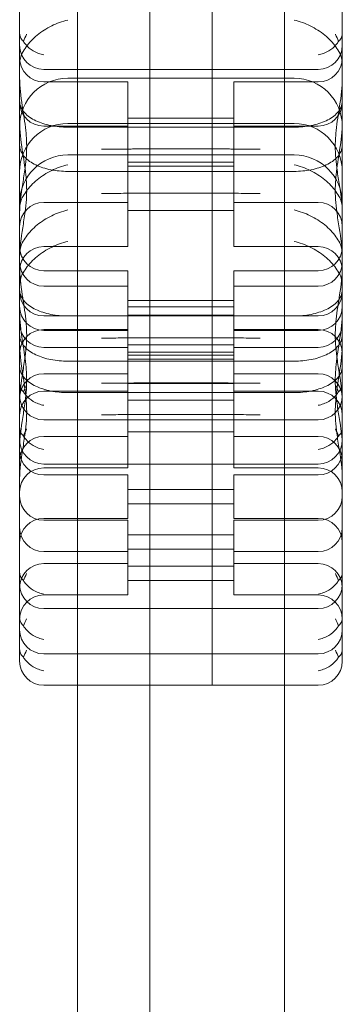
# Model space of a CAD drawing. Units: millimetres. Extents: x -3035 to 8764, y -7495 to 5182.
# Drawn here: x 5895 to 5962, y -392 to -187 of the extents above; entities that cross this region are included whole.
import ezdxf

# ---------------------------------------------------------------- set-up
doc = ezdxf.new("R2010")
doc.units = ezdxf.units.MM

# ---------------------------------------------------------------- blocks, each defined once
blk = doc.blocks.new('A$C71935301')
at = {"color": 0, "linetype": 'Continuous', "lineweight": 0}
for p, q in [((706.21, -3949.1), (706.21, -1250.09)), ((678.21, -3060.34), (678.21, -2160.34)), ((663.21, -2206.58), (663.21, -3014.09)), ((691.21, -2349.64), (691.21, -2385.61)), ((651.21, -2379.92), (651.21, -2359.64)), ((718.21, -2379.92), (718.21, -2359.64)), ((651.21, -2393.53), (651.21, -2379.92)), ((718.21, -2393.53), (718.21, -2379.92)), ((656.21, -2386.99), (691.21, -2386.99)), ((678.21, -2386.99), (713.21, -2386.99)), ((691.21, -2385.61), (691.21, -2398.98)), ((661.21, -2388.82), (691.21, -2388.82)), ((678.21, -2388.82), (708.21, -2388.82)), ((656.21, -2389.6), (673.71, -2389.6)), ((673.71, -2401.01), (673.71, -2389.6)), ((695.71, -2401.01), (695.71, -2389.6)), ((695.71, -2389.6), (713.21, -2389.6)), ((651.21, -2393.53), (651.21, -2414.74)), ((718.21, -2393.53), (718.21, -2414.74)), ((673.71, -2397.1), (691.21, -2397.1)), ((678.21, -2397.1), (695.71, -2397.1)), ((656.21, -2398.77), (673.71, -2398.77)), ((661.21, -2398.22), (691.21, -2398.22)), ((663.21, -2398.98), (661.21, -2398.98)), ((691.21, -2398.98), (663.21, -2398.98)), ((678.21, -2398.22), (708.21, -2398.22)), ((678.21, -2398.98), (706.21, -2398.98)), ((691.21, -2404.74), (691.21, -2398.98)), ((695.71, -2398.77), (713.21, -2398.77)), ((706.21, -2398.98), (708.21, -2398.98)), ((673.71, -2414.6), (673.71, -2401.01)), ((695.71, -2414.6), (695.71, -2401.01)), ((661.21, -2404.74), (663.21, -2404.74)), ((663.21, -2404.74), (691.21, -2404.74)), ((691.21, -2403.49), (675.46, -2403.49)), ((678.21, -2403.49), (693.96, -2403.49)), ((678.21, -2404.74), (706.21, -2404.74)), ((691.21, -2404.74), (691.21, -2440.71)), ((706.21, -2404.74), (708.21, -2404.74)), ((673.71, -2406.27), (691.21, -2406.27)), ((673.71, -2407.1), (691.21, -2407.1)), ((678.21, -2406.27), (695.71, -2406.27)), ((678.21, -2407.1), (695.71, -2407.1)), ((691.21, -2408.16), (661.21, -2408.16)), ((678.21, -2408.16), (708.21, -2408.16)), ((691.21, -2412.67), (675.46, -2412.67)), ((678.21, -2412.67), (693.96, -2412.67)), ((651.21, -2435.02), (651.21, -2414.74)), ((656.21, -2414.6), (673.71, -2414.6)), ((673.71, -2423.77), (673.71, -2414.6)), ((695.71, -2414.6), (713.21, -2414.6)), ((695.71, -2423.77), (695.71, -2414.6)), ((718.21, -2435.02), (718.21, -2414.74)), ((673.71, -2416.27), (691.21, -2416.27)), ((678.21, -2416.27), (695.71, -2416.27)), ((656.21, -2423.77), (673.71, -2423.77)), ((695.71, -2423.77), (713.21, -2423.77)), ((656.21, -2428.78), (673.71, -2428.78)), ((673.71, -2431.99), (673.71, -2428.78)), ((695.71, -2431.99), (695.71, -2428.78)), ((695.71, -2428.78), (713.21, -2428.78)), ((656.21, -2431.99), (673.71, -2431.99)), ((673.71, -2436.1), (673.71, -2431.99)), ((695.71, -2436.1), (695.71, -2431.99)), ((695.71, -2431.99), (713.21, -2431.99)), ((651.21, -2448.63), (651.21, -2435.02)), ((673.71, -2434.99), (691.21, -2434.99)), ((673.71, -2440.99), (673.71, -2436.1)), ((678.21, -2434.99), (695.71, -2434.99)), ((695.71, -2440.99), (695.71, -2436.1)), ((718.21, -2448.63), (718.21, -2435.02)), ((656.21, -2438.17), (673.71, -2438.17)), ((691.21, -2438.17), (661.21, -2438.17)), ((673.71, -2436.28), (691.21, -2436.28)), ((673.71, -2437.99), (691.21, -2437.99)), ((678.21, -2436.28), (695.71, -2436.28)), ((678.21, -2437.99), (695.71, -2437.99)), ((678.21, -2438.17), (708.21, -2438.17)), ((695.71, -2438.17), (713.21, -2438.17)), ((656.21, -2440.99), (673.71, -2440.99)), ((656.21, -2441.17), (673.71, -2441.17)), ((673.71, -2444.7), (673.71, -2440.99)), ((691.21, -2440.71), (691.21, -2454.08)), ((695.71, -2440.99), (713.21, -2440.99)), ((695.71, -2444.7), (695.71, -2440.99)), ((695.71, -2441.17), (713.21, -2441.17)), ((673.71, -2444.17), (691.21, -2444.17)), ((691.21, -2442.68), (675.46, -2442.68)), ((678.21, -2442.68), (693.96, -2442.68)), ((678.21, -2444.17), (695.71, -2444.17)), ((656.21, -2444.7), (673.71, -2444.7)), ((673.71, -2456.11), (673.71, -2444.7)), ((673.71, -2445.67), (691.21, -2445.67)), ((673.71, -2446.28), (691.21, -2446.28)), ((678.21, -2445.67), (695.71, -2445.67)), ((678.21, -2446.28), (695.71, -2446.28)), ((695.71, -2456.11), (695.71, -2444.7)), ((695.71, -2444.7), (713.21, -2444.7)), ((691.21, -2447.56), (661.21, -2447.56)), ((673.71, -2447.17), (691.21, -2447.17)), ((678.21, -2447.17), (695.71, -2447.17)), ((678.21, -2447.56), (708.21, -2447.56)), ((651.21, -2448.63), (651.21, -2501.57)), ((656.21, -2450.17), (673.71, -2450.17)), ((695.71, -2450.17), (713.21, -2450.17)), ((718.21, -2448.63), (718.21, -2501.57)), ((673.71, -2452.2), (691.21, -2452.2)), ((691.21, -2452.07), (675.46, -2452.07)), ((678.21, -2452.07), (693.96, -2452.07)), ((678.21, -2452.2), (695.71, -2452.2)), ((656.21, -2453.78), (673.71, -2453.78)), ((663.21, -2454.08), (661.21, -2454.08)), ((691.21, -2454.08), (663.21, -2454.08)), ((678.21, -2454.08), (706.21, -2454.08)), ((691.21, -2488.13), (691.21, -2454.08)), ((695.71, -2453.78), (713.21, -2453.78)), ((706.21, -2454.08), (708.21, -2454.08)), ((673.71, -2455.67), (691.21, -2455.67)), ((673.71, -2469.7), (673.71, -2456.11)), ((678.21, -2455.67), (695.71, -2455.67)), ((695.71, -2469.7), (695.71, -2456.11)), ((691.21, -2458.59), (675.46, -2458.59)), ((678.21, -2458.59), (693.96, -2458.59)), ((656.21, -2459.73), (691.21, -2459.73)), ((678.21, -2459.73), (713.21, -2459.73)), ((673.71, -2462.2), (691.21, -2462.2)), ((678.21, -2462.2), (695.71, -2462.2)), ((656.21, -2463.17), (673.71, -2463.17)), ((695.71, -2463.17), (713.21, -2463.17)), ((656.21, -2468.9), (691.21, -2468.9)), ((656.21, -2469.7), (673.71, -2469.7)), ((678.21, -2468.9), (713.21, -2468.9)), ((695.71, -2469.7), (713.21, -2469.7)), ((656.21, -2471.18), (673.71, -2471.18)), ((673.71, -2475.29), (673.71, -2471.18)), ((695.71, -2475.29), (695.71, -2471.18)), ((695.71, -2471.18), (713.21, -2471.18)), ((673.71, -2474.18), (691.21, -2474.18)), ((678.21, -2474.18), (695.71, -2474.18)), ((673.71, -2480.18), (673.71, -2475.29)), ((695.71, -2480.18), (695.71, -2475.29)), ((673.71, -2477.18), (691.21, -2477.18)), ((678.21, -2477.18), (695.71, -2477.18)), ((656.21, -2480.18), (673.71, -2480.18)), ((656.21, -2480.57), (673.71, -2480.57)), ((673.71, -2484.68), (673.71, -2480.57)), ((695.71, -2480.18), (713.21, -2480.18)), ((695.71, -2484.68), (695.71, -2480.57)), ((695.71, -2480.57), (713.21, -2480.57)), ((673.71, -2483.57), (691.21, -2483.57)), ((673.71, -2487.09), (673.71, -2484.68)), ((678.21, -2483.57), (695.71, -2483.57)), ((695.71, -2487.09), (695.71, -2484.68)), ((656.21, -2487.09), (673.71, -2487.09)), ((673.71, -2486.57), (691.21, -2486.57)), ((673.71, -2491.2), (673.71, -2487.09)), ((678.21, -2486.57), (695.71, -2486.57)), ((695.71, -2491.2), (695.71, -2487.09)), ((695.71, -2487.09), (713.21, -2487.09)), ((691.21, -2488.13), (691.21, -2514.83)), ((656.21, -2489.57), (673.71, -2489.57)), ((673.71, -2490.09), (691.21, -2490.09)), ((673.71, -2496.09), (673.71, -2491.2)), ((678.21, -2490.09), (695.71, -2490.09)), ((695.71, -2489.57), (713.21, -2489.57)), ((695.71, -2496.09), (695.71, -2491.2)), ((673.71, -2493.09), (691.21, -2493.09)), ((678.21, -2493.09), (695.71, -2493.09)), ((656.21, -2496.09), (673.71, -2496.09)), ((695.71, -2496.09), (713.21, -2496.09)), ((656.21, -2498.91), (691.21, -2498.91)), ((678.21, -2498.91), (713.21, -2498.91)), ((651.21, -2509.83), (651.21, -2501.57)), ((718.21, -2509.83), (718.21, -2501.57)), ((656.21, -2508.31), (691.21, -2508.31)), ((678.21, -2508.31), (713.21, -2508.31)), ((656.21, -2514.83), (663.21, -2514.83)), ((663.21, -2514.83), (691.21, -2514.83)), ((678.21, -2514.83), (706.21, -2514.83)), ((706.21, -2514.83), (713.21, -2514.83))]:
    blk.add_line(p, q, dxfattribs=at)
for centre, radius, start, end in [((656.21, -2381.99), 5, 180, 270), ((713.21, -2381.99), 5, 270, 0), ((656.21, -2384.6), 5, 180, 270), ((713.21, -2384.6), 5, 270, 0), ((661.21, -2398.82), 10, 90, 180), ((708.21, -2398.82), 10, 0, 90), ((656.21, -2393.77), 5, 180, 270), ((713.21, -2393.77), 5, 270, 0), ((661.21, -2408.22), 10, 90, 180), ((708.21, -2408.22), 10, 0, 90), ((661.21, -2414.74), 10, 90, 180), ((708.21, -2414.74), 10, 0, 90), ((656.21, -2419.6), 5, 90, 180), ((713.21, -2419.6), 5, 0, 90), ((656.21, -2428.77), 5, 90, 180), ((656.21, -2423.78), 5, 180, 270), ((713.21, -2428.77), 5, 0, 90), ((713.21, -2423.78), 5, 270, 0), ((656.21, -2426.99), 5, 180, 270), ((713.21, -2426.99), 5, 270, 0), ((656.21, -2433.17), 5, 180, 270), ((713.21, -2433.17), 5, 270, 0), ((656.21, -2436.17), 5, 180, 270), ((713.21, -2436.17), 5, 270, 0), ((656.21, -2439.7), 5, 180, 270), ((713.21, -2439.7), 5, 270, 0), ((656.21, -2445.99), 5, 90, 180), ((713.21, -2445.99), 5, 0, 90), ((656.21, -2455.17), 5, 90, 180), ((713.21, -2455.17), 5, 0, 90), ((656.21, -2458.78), 5, 90, 180), ((713.21, -2458.78), 5, 0, 90), ((656.21, -2454.73), 5, 180, 270), ((713.21, -2454.73), 5, 270, 0), ((656.21, -2468.17), 5, 90, 180), ((656.21, -2463.9), 5, 180, 270), ((713.21, -2468.17), 5, 0, 90), ((713.21, -2463.9), 5, 270, 0), ((656.21, -2466.18), 5, 180, 270), ((713.21, -2466.18), 5, 270, 0), ((656.21, -2474.7), 5, 90, 180), ((713.21, -2474.7), 5, 0, 90), ((656.21, -2475.57), 5, 180, 270), ((713.21, -2475.57), 5, 270, 0), ((656.21, -2485.18), 5, 90, 180), ((713.21, -2485.18), 5, 0, 90), ((656.21, -2482.09), 5, 180, 270), ((713.21, -2482.09), 5, 270, 0), ((656.21, -2494.57), 5, 90, 180), ((713.21, -2494.57), 5, 0, 90), ((656.21, -2493.91), 5, 180, 270), ((713.21, -2493.91), 5, 270, 0), ((656.21, -2501.09), 5, 90, 180), ((713.21, -2501.09), 5, 0, 90), ((656.21, -2503.31), 5, 180, 270), ((713.21, -2503.31), 5, 270, 0), ((656.21, -2509.83), 5, 180, 270), ((713.21, -2509.83), 5, 270, 0)]:
    blk.add_arc(centre, radius, start, end, dxfattribs=at)
for points, knots in [([(652.55, -2382.33), (653.16, -2381.46), (653.94, -2380.63), (655.76, -2379.14), (656.78, -2378.5), (658.94, -2377.44), (660.07, -2377.03), (661.21, -2376.76), (661.21, -2376.76), (661.21, -2376.76)], [0.206315, 0.206315, 0.206315, 0.206315, 3.921003, 3.921003, 7.545754, 7.545754, 11.125371, 11.125371, 11.13701, 11.13701, 11.13701, 11.13701]), ([(716.87, -2382.33), (716.27, -2381.46), (715.48, -2380.63), (713.66, -2379.14), (712.65, -2378.5), (710.49, -2377.44), (709.36, -2377.03), (708.22, -2376.76), (708.22, -2376.76), (708.21, -2376.76)], [0.206315, 0.206315, 0.206315, 0.206315, 3.921003, 3.921003, 7.545754, 7.545754, 11.125371, 11.125371, 11.13701, 11.13701, 11.13701, 11.13701]), ([(652, -2381.18), (651.97, -2381.15), (651.94, -2381.11), (651.67, -2380.84), (651.5, -2380.58), (651.27, -2380.05), (651.22, -2379.78), (651.21, -2379.5), (651.21, -2379.49), (651.21, -2379.48)], [-3.180945, -3.180945, -3.180945, -3.180945, -2.98268, -2.98268, -1.458178, -1.458178, 0, 0, 0.045574, 0.045574, 0.045574, 0.045574]), ([(652.65, -2379.71), (652.65, -2379.71), (652.65, -2379.72), (652.41, -2380.21), (652.19, -2380.7), (652, -2381.18)], [-2.101105, -2.101105, -2.101105, -2.101105, -2.085366, -2.085366, -0.256416, -0.256416, -0.256416, -0.256416]), ([(716.77, -2379.71), (716.78, -2379.71), (716.78, -2379.72), (717.02, -2380.21), (717.24, -2380.7), (717.43, -2381.18)], [-2.101105, -2.101105, -2.101105, -2.101105, -2.085366, -2.085366, -0.256416, -0.256416, -0.256416, -0.256416]), ([(717.43, -2381.18), (717.46, -2381.15), (717.49, -2381.11), (717.75, -2380.84), (717.93, -2380.58), (718.15, -2380.05), (718.21, -2379.78), (718.21, -2379.5), (718.21, -2379.49), (718.21, -2379.48)], [-3.180945, -3.180945, -3.180945, -3.180945, -2.98268, -2.98268, -1.458178, -1.458178, 0, 0, 0.045574, 0.045574, 0.045574, 0.045574]), ([(651.21, -2385.77), (651.21, -2385.76), (651.21, -2385.76), (651.22, -2385.03), (651.4, -2384.31), (651.97, -2383.17), (652.23, -2382.75), (652.55, -2382.33)], [-58.605643, -58.605643, -58.605643, -58.605643, -58.556576, -58.556576, -54.147566, -54.147566, -51.538379, -51.538379, -51.538379, -51.538379]), ([(656.21, -2383.98), (656.21, -2383.98), (656.21, -2383.98), (655.83, -2383.92), (655.46, -2383.82), (654.72, -2383.54), (654.36, -2383.36), (653.45, -2382.8), (652.92, -2382.36), (652.31, -2381.63), (652.14, -2381.41), (652, -2381.18)], [-0.006779, -0.006779, -0.006779, -0.006779, 0, 0, 1.203499, 1.203499, 2.414445, 2.414445, 4.446378, 4.446378, 5.289431, 5.289431, 5.289431, 5.289431]), ([(713.21, -2383.98), (713.22, -2383.98), (713.22, -2383.98), (713.59, -2383.92), (713.97, -2383.82), (714.7, -2383.54), (715.06, -2383.36), (715.98, -2382.8), (716.5, -2382.36), (717.12, -2381.63), (717.28, -2381.41), (717.43, -2381.18)], [-0.006779, -0.006779, -0.006779, -0.006779, 0, 0, 1.203499, 1.203499, 2.414445, 2.414445, 4.446378, 4.446378, 5.289431, 5.289431, 5.289431, 5.289431]), ([(718.21, -2385.77), (718.21, -2385.76), (718.21, -2385.76), (718.21, -2385.03), (718.03, -2384.31), (717.46, -2383.17), (717.19, -2382.75), (716.87, -2382.33)], [-58.605643, -58.605643, -58.605643, -58.605643, -58.556576, -58.556576, -54.147566, -54.147566, -51.538379, -51.538379, -51.538379, -51.538379]), ([(652.65, -2402.04), (652.65, -2401.95), (652.65, -2401.86), (652.61, -2401.07), (652.56, -2400.37), (652.3, -2397.96), (652.01, -2396.26), (651.45, -2392.54), (651.21, -2390.61), (651.21, -2388.77), (651.21, -2388.77), (651.21, -2388.76)], [-13.13311, -13.13311, -13.13311, -13.13311, -12.87425, -12.87425, -10.890897, -10.890897, -5.971664, -5.971664, 0, 0, 0.011981, 0.011981, 0.011981, 0.011981]), ([(716.77, -2402.04), (716.78, -2401.95), (716.78, -2401.86), (716.81, -2401.07), (716.87, -2400.37), (717.12, -2397.96), (717.41, -2396.26), (717.97, -2392.54), (718.21, -2390.61), (718.21, -2388.77), (718.21, -2388.77), (718.21, -2388.76)], [-13.13311, -13.13311, -13.13311, -13.13311, -12.87425, -12.87425, -10.890897, -10.890897, -5.971664, -5.971664, 0, 0, 0.011981, 0.011981, 0.011981, 0.011981]), ([(651.21, -2393.53), (651.21, -2393.53), (651.21, -2393.53), (651.21, -2393.97), (651.3, -2394.4), (651.66, -2395.24), (651.92, -2395.64), (652.83, -2396.64), (653.61, -2397.2), (655.5, -2398.09), (656.55, -2398.42), (658.82, -2398.87), (660.01, -2398.98), (661.21, -2398.98)], [16.507453, 16.507453, 16.507453, 16.507453, 16.522961, 16.522961, 19.050508, 19.050508, 21.552321, 21.552321, 25.645769, 25.645769, 29.412064, 29.412064, 33.030415, 33.030415, 33.030415, 33.030415]), ([(718.21, -2393.53), (718.21, -2393.53), (718.21, -2393.53), (718.21, -2393.97), (718.12, -2394.4), (717.77, -2395.24), (717.51, -2395.64), (716.6, -2396.64), (715.81, -2397.2), (713.93, -2398.09), (712.88, -2398.42), (710.6, -2398.87), (709.42, -2398.98), (708.21, -2398.98)], [16.507453, 16.507453, 16.507453, 16.507453, 16.522961, 16.522961, 19.050508, 19.050508, 21.552321, 21.552321, 25.645769, 25.645769, 29.412064, 29.412064, 33.030415, 33.030415, 33.030415, 33.030415]), ([(652.65, -2411.22), (652.65, -2411.12), (652.65, -2411.03), (652.61, -2410.24), (652.56, -2409.55), (652.3, -2407.13), (652.01, -2405.43), (651.45, -2401.72), (651.21, -2399.78), (651.21, -2397.95), (651.21, -2397.94), (651.21, -2397.94)], [-13.13311, -13.13311, -13.13311, -13.13311, -12.87425, -12.87425, -10.890897, -10.890897, -5.971664, -5.971664, 0, 0, 0.011981, 0.011981, 0.011981, 0.011981]), ([(716.77, -2411.22), (716.78, -2411.12), (716.78, -2411.03), (716.81, -2410.24), (716.87, -2409.55), (717.12, -2407.13), (717.41, -2405.43), (717.97, -2401.72), (718.21, -2399.78), (718.21, -2397.95), (718.21, -2397.94), (718.21, -2397.94)], [-13.13311, -13.13311, -13.13311, -13.13311, -12.87425, -12.87425, -10.890897, -10.890897, -5.971664, -5.971664, 0, 0, 0.011981, 0.011981, 0.011981, 0.011981]), ([(651.21, -2402.7), (651.21, -2402.71), (651.21, -2402.71), (651.21, -2403.15), (651.3, -2403.58), (651.66, -2404.41), (651.92, -2404.81), (652.83, -2405.82), (653.61, -2406.37), (655.5, -2407.26), (656.55, -2407.6), (658.82, -2408.05), (660.01, -2408.16), (661.21, -2408.16)], [16.507453, 16.507453, 16.507453, 16.507453, 16.522961, 16.522961, 19.050508, 19.050508, 21.552321, 21.552321, 25.645769, 25.645769, 29.412064, 29.412064, 33.030415, 33.030415, 33.030415, 33.030415]), ([(652.65, -2402.04), (652.66, -2402.37), (652.67, -2402.69), (652.67, -2403.32), (652.66, -2403.64), (652.65, -2403.96)], [34.534329, 34.534329, 34.534329, 34.534329, 35.480393, 35.480393, 36.426457, 36.426457, 36.426457, 36.426457]), ([(718.21, -2402.7), (718.21, -2402.71), (718.21, -2402.71), (718.21, -2403.15), (718.12, -2403.58), (717.77, -2404.41), (717.51, -2404.81), (716.6, -2405.82), (715.81, -2406.37), (713.93, -2407.26), (712.88, -2407.6), (710.6, -2408.05), (709.42, -2408.16), (708.21, -2408.16)], [16.507453, 16.507453, 16.507453, 16.507453, 16.522961, 16.522961, 19.050508, 19.050508, 21.552321, 21.552321, 25.645769, 25.645769, 29.412064, 29.412064, 33.030415, 33.030415, 33.030415, 33.030415]), ([(716.77, -2402.04), (716.76, -2402.37), (716.76, -2402.69), (716.76, -2403.32), (716.76, -2403.64), (716.77, -2403.96)], [34.534329, 34.534329, 34.534329, 34.534329, 35.480393, 35.480393, 36.426457, 36.426457, 36.426457, 36.426457]), ([(651.21, -2416.78), (651.21, -2416.78), (651.21, -2416.78), (651.21, -2414.87), (651.51, -2412.85), (652.02, -2409.61), (652.2, -2408.51), (652.46, -2406.54), (652.56, -2405.68), (652.63, -2404.52), (652.64, -2404.24), (652.65, -2403.96)], [-28.112217, -28.112217, -28.112217, -28.112217, -28.100322, -28.100322, -21.537377, -21.537377, -18.270092, -18.270092, -15.75342, -15.75342, -14.955793, -14.955793, -14.955793, -14.955793]), ([(675.42, -2403.49), (675.07, -2403.5), (674.72, -2403.51), (673.64, -2403.53), (672.92, -2403.54), (671.52, -2403.56), (670.84, -2403.56), (670, -2403.57), (669.8, -2403.57), (669.12, -2403.57), (668.66, -2403.57), (668.24, -2403.57), (668.24, -2403.57), (668.23, -2403.57)], [0.042301, 0.042301, 0.042301, 0.042301, 1.093424, 1.093424, 3.306912, 3.306912, 5.526901, 5.526901, 6.249427, 6.249427, 8.047178, 8.047178, 8.055814, 8.055814, 8.055814, 8.055814]), ([(694.01, -2403.49), (694.36, -2403.5), (694.71, -2403.51), (695.79, -2403.53), (696.51, -2403.54), (697.91, -2403.56), (698.58, -2403.56), (699.42, -2403.57), (699.62, -2403.57), (700.31, -2403.57), (700.77, -2403.57), (701.19, -2403.57), (701.19, -2403.57), (701.19, -2403.57)], [0.042301, 0.042301, 0.042301, 0.042301, 1.093424, 1.093424, 3.306912, 3.306912, 5.526901, 5.526901, 6.249427, 6.249427, 8.047178, 8.047178, 8.055814, 8.055814, 8.055814, 8.055814]), ([(718.21, -2416.78), (718.21, -2416.78), (718.21, -2416.78), (718.21, -2414.87), (717.92, -2412.85), (717.4, -2409.61), (717.22, -2408.51), (716.96, -2406.54), (716.87, -2405.68), (716.8, -2404.52), (716.78, -2404.24), (716.77, -2403.96)], [-28.112217, -28.112217, -28.112217, -28.112217, -28.100322, -28.100322, -21.537377, -21.537377, -18.270092, -18.270092, -15.75342, -15.75342, -14.955793, -14.955793, -14.955793, -14.955793]), ([(652.55, -2412.34), (653.16, -2411.47), (653.94, -2410.64), (655.76, -2409.15), (656.78, -2408.51), (658.94, -2407.45), (660.07, -2407.05), (661.21, -2406.77), (661.21, -2406.77), (661.21, -2406.77)], [0.206315, 0.206315, 0.206315, 0.206315, 3.921003, 3.921003, 7.545754, 7.545754, 11.125371, 11.125371, 11.13701, 11.13701, 11.13701, 11.13701]), ([(716.87, -2412.34), (716.27, -2411.47), (715.48, -2410.64), (713.66, -2409.15), (712.65, -2408.51), (710.49, -2407.45), (709.36, -2407.05), (708.22, -2406.77), (708.22, -2406.77), (708.21, -2406.77)], [0.206315, 0.206315, 0.206315, 0.206315, 3.921003, 3.921003, 7.545754, 7.545754, 11.125371, 11.125371, 11.13701, 11.13701, 11.13701, 11.13701]), ([(652.65, -2411.22), (652.66, -2411.54), (652.67, -2411.86), (652.67, -2412.49), (652.66, -2412.81), (652.65, -2413.14)], [34.534329, 34.534329, 34.534329, 34.534329, 35.480393, 35.480393, 36.426457, 36.426457, 36.426457, 36.426457]), ([(716.77, -2411.22), (716.76, -2411.54), (716.76, -2411.86), (716.76, -2412.49), (716.76, -2412.81), (716.77, -2413.14)], [34.534329, 34.534329, 34.534329, 34.534329, 35.480393, 35.480393, 36.426457, 36.426457, 36.426457, 36.426457]), ([(651.21, -2415.78), (651.21, -2415.78), (651.21, -2415.77), (651.22, -2415.04), (651.4, -2414.32), (651.97, -2413.18), (652.23, -2412.76), (652.55, -2412.34)], [-58.605643, -58.605643, -58.605643, -58.605643, -58.556576, -58.556576, -54.147566, -54.147566, -51.538379, -51.538379, -51.538379, -51.538379]), ([(651.21, -2425.96), (651.21, -2425.96), (651.21, -2425.95), (651.21, -2424.05), (651.51, -2422.02), (652.02, -2418.78), (652.2, -2417.69), (652.46, -2415.72), (652.56, -2414.85), (652.63, -2413.7), (652.64, -2413.42), (652.65, -2413.14)], [-28.112217, -28.112217, -28.112217, -28.112217, -28.100322, -28.100322, -21.537377, -21.537377, -18.270092, -18.270092, -15.75342, -15.75342, -14.955793, -14.955793, -14.955793, -14.955793]), ([(675.42, -2412.67), (675.07, -2412.67), (674.72, -2412.68), (673.64, -2412.7), (672.92, -2412.71), (671.52, -2412.73), (670.84, -2412.74), (670, -2412.75), (669.8, -2412.75), (669.12, -2412.75), (668.66, -2412.75), (668.24, -2412.75), (668.24, -2412.75), (668.23, -2412.75)], [0.042301, 0.042301, 0.042301, 0.042301, 1.093424, 1.093424, 3.306912, 3.306912, 5.526901, 5.526901, 6.249427, 6.249427, 8.047178, 8.047178, 8.055814, 8.055814, 8.055814, 8.055814]), ([(694.01, -2412.67), (694.36, -2412.67), (694.71, -2412.68), (695.79, -2412.7), (696.51, -2412.71), (697.91, -2412.73), (698.58, -2412.74), (699.42, -2412.75), (699.62, -2412.75), (700.31, -2412.75), (700.77, -2412.75), (701.19, -2412.75), (701.19, -2412.75), (701.19, -2412.75)], [0.042301, 0.042301, 0.042301, 0.042301, 1.093424, 1.093424, 3.306912, 3.306912, 5.526901, 5.526901, 6.249427, 6.249427, 8.047178, 8.047178, 8.055814, 8.055814, 8.055814, 8.055814]), ([(718.21, -2425.96), (718.21, -2425.96), (718.21, -2425.95), (718.21, -2424.05), (717.92, -2422.02), (717.4, -2418.78), (717.22, -2417.69), (716.96, -2415.72), (716.87, -2414.85), (716.8, -2413.7), (716.78, -2413.42), (716.77, -2413.14)], [-28.112217, -28.112217, -28.112217, -28.112217, -28.100322, -28.100322, -21.537377, -21.537377, -18.270092, -18.270092, -15.75342, -15.75342, -14.955793, -14.955793, -14.955793, -14.955793]), ([(718.21, -2415.78), (718.21, -2415.78), (718.21, -2415.77), (718.21, -2415.04), (718.03, -2414.32), (717.46, -2413.18), (717.19, -2412.76), (716.87, -2412.34)], [-58.605643, -58.605643, -58.605643, -58.605643, -58.556576, -58.556576, -54.147566, -54.147566, -51.538379, -51.538379, -51.538379, -51.538379]), ([(652.55, -2421.73), (653.16, -2420.86), (653.94, -2420.03), (655.76, -2418.55), (656.78, -2417.9), (658.94, -2416.85), (660.07, -2416.44), (661.21, -2416.16), (661.21, -2416.16), (661.21, -2416.16)], [0.206315, 0.206315, 0.206315, 0.206315, 3.921003, 3.921003, 7.545754, 7.545754, 11.125371, 11.125371, 11.13701, 11.13701, 11.13701, 11.13701]), ([(716.87, -2421.73), (716.27, -2420.86), (715.48, -2420.03), (713.66, -2418.55), (712.65, -2417.9), (710.49, -2416.85), (709.36, -2416.44), (708.22, -2416.16), (708.22, -2416.16), (708.21, -2416.16)], [0.206315, 0.206315, 0.206315, 0.206315, 3.921003, 3.921003, 7.545754, 7.545754, 11.125371, 11.125371, 11.13701, 11.13701, 11.13701, 11.13701]), ([(651.21, -2425.18), (651.21, -2425.17), (651.21, -2425.16), (651.22, -2424.43), (651.4, -2423.71), (651.97, -2422.57), (652.23, -2422.15), (652.55, -2421.73)], [-58.605643, -58.605643, -58.605643, -58.605643, -58.556576, -58.556576, -54.147566, -54.147566, -51.538379, -51.538379, -51.538379, -51.538379]), ([(718.21, -2425.18), (718.21, -2425.17), (718.21, -2425.16), (718.21, -2424.43), (718.03, -2423.71), (717.46, -2422.57), (717.19, -2422.15), (716.87, -2421.73)], [-58.605643, -58.605643, -58.605643, -58.605643, -58.556576, -58.556576, -54.147566, -54.147566, -51.538379, -51.538379, -51.538379, -51.538379]), ([(652.55, -2428.25), (653.16, -2427.38), (653.94, -2426.55), (655.76, -2425.07), (656.78, -2424.42), (658.94, -2423.37), (660.07, -2422.96), (661.21, -2422.68), (661.21, -2422.68), (661.21, -2422.68)], [0.206315, 0.206315, 0.206315, 0.206315, 3.921003, 3.921003, 7.545754, 7.545754, 11.125371, 11.125371, 11.13701, 11.13701, 11.13701, 11.13701]), ([(716.87, -2428.25), (716.27, -2427.38), (715.48, -2426.55), (713.66, -2425.07), (712.65, -2424.42), (710.49, -2423.37), (709.36, -2422.96), (708.22, -2422.68), (708.22, -2422.68), (708.21, -2422.68)], [0.206315, 0.206315, 0.206315, 0.206315, 3.921003, 3.921003, 7.545754, 7.545754, 11.125371, 11.125371, 11.13701, 11.13701, 11.13701, 11.13701]), ([(652.65, -2441.23), (652.65, -2441.14), (652.65, -2441.04), (652.61, -2440.25), (652.56, -2439.56), (652.3, -2437.14), (652.01, -2435.45), (651.45, -2431.73), (651.21, -2429.79), (651.21, -2427.96), (651.21, -2427.95), (651.21, -2427.95)], [-13.13311, -13.13311, -13.13311, -13.13311, -12.87425, -12.87425, -10.890897, -10.890897, -5.971664, -5.971664, 0, 0, 0.011981, 0.011981, 0.011981, 0.011981]), ([(716.77, -2441.23), (716.78, -2441.14), (716.78, -2441.04), (716.81, -2440.25), (716.87, -2439.56), (717.12, -2437.14), (717.41, -2435.45), (717.97, -2431.73), (718.21, -2429.79), (718.21, -2427.96), (718.21, -2427.95), (718.21, -2427.95)], [-13.13311, -13.13311, -13.13311, -13.13311, -12.87425, -12.87425, -10.890897, -10.890897, -5.971664, -5.971664, 0, 0, 0.011981, 0.011981, 0.011981, 0.011981]), ([(651.21, -2431.7), (651.21, -2431.69), (651.21, -2431.68), (651.22, -2430.95), (651.4, -2430.23), (651.97, -2429.09), (652.23, -2428.67), (652.55, -2428.25)], [-58.605643, -58.605643, -58.605643, -58.605643, -58.556576, -58.556576, -54.147566, -54.147566, -51.538379, -51.538379, -51.538379, -51.538379]), ([(718.21, -2431.7), (718.21, -2431.69), (718.21, -2431.68), (718.21, -2430.95), (718.03, -2430.23), (717.46, -2429.09), (717.19, -2428.67), (716.87, -2428.25)], [-58.605643, -58.605643, -58.605643, -58.605643, -58.556576, -58.556576, -54.147566, -54.147566, -51.538379, -51.538379, -51.538379, -51.538379]), ([(651.21, -2432.71), (651.21, -2432.72), (651.21, -2432.72), (651.21, -2433.16), (651.3, -2433.59), (651.66, -2434.42), (651.92, -2434.82), (652.83, -2435.83), (653.61, -2436.38), (655.5, -2437.27), (656.55, -2437.61), (658.82, -2438.06), (660.01, -2438.17), (661.21, -2438.17)], [16.507453, 16.507453, 16.507453, 16.507453, 16.522961, 16.522961, 19.050508, 19.050508, 21.552321, 21.552321, 25.645769, 25.645769, 29.412064, 29.412064, 33.030415, 33.030415, 33.030415, 33.030415]), ([(718.21, -2432.71), (718.21, -2432.72), (718.21, -2432.72), (718.21, -2433.16), (718.12, -2433.59), (717.77, -2434.42), (717.51, -2434.82), (716.6, -2435.83), (715.81, -2436.38), (713.93, -2437.27), (712.88, -2437.61), (710.6, -2438.06), (709.42, -2438.17), (708.21, -2438.17)], [16.507453, 16.507453, 16.507453, 16.507453, 16.522961, 16.522961, 19.050508, 19.050508, 21.552321, 21.552321, 25.645769, 25.645769, 29.412064, 29.412064, 33.030415, 33.030415, 33.030415, 33.030415]), ([(652.65, -2450.62), (652.65, -2450.53), (652.65, -2450.44), (652.61, -2449.65), (652.56, -2448.95), (652.3, -2446.54), (652.01, -2444.84), (651.45, -2441.12), (651.21, -2439.19), (651.21, -2437.35), (651.21, -2437.35), (651.21, -2437.34)], [-13.13311, -13.13311, -13.13311, -13.13311, -12.87425, -12.87425, -10.890897, -10.890897, -5.971664, -5.971664, 0, 0, 0.011981, 0.011981, 0.011981, 0.011981]), ([(716.77, -2450.62), (716.78, -2450.53), (716.78, -2450.44), (716.81, -2449.65), (716.87, -2448.95), (717.12, -2446.54), (717.41, -2444.84), (717.97, -2441.12), (718.21, -2439.19), (718.21, -2437.35), (718.21, -2437.35), (718.21, -2437.34)], [-13.13311, -13.13311, -13.13311, -13.13311, -12.87425, -12.87425, -10.890897, -10.890897, -5.971664, -5.971664, 0, 0, 0.011981, 0.011981, 0.011981, 0.011981]), ([(651.21, -2442.11), (651.21, -2442.11), (651.21, -2442.11), (651.21, -2442.55), (651.3, -2442.98), (651.66, -2443.82), (651.92, -2444.22), (652.83, -2445.22), (653.61, -2445.78), (655.5, -2446.66), (656.55, -2447), (658.82, -2447.45), (660.01, -2447.56), (661.21, -2447.56)], [16.507453, 16.507453, 16.507453, 16.507453, 16.522961, 16.522961, 19.050508, 19.050508, 21.552321, 21.552321, 25.645769, 25.645769, 29.412064, 29.412064, 33.030415, 33.030415, 33.030415, 33.030415]), ([(652.65, -2441.23), (652.66, -2441.55), (652.67, -2441.87), (652.67, -2442.5), (652.66, -2442.82), (652.65, -2443.15)], [34.534329, 34.534329, 34.534329, 34.534329, 35.480393, 35.480393, 36.426457, 36.426457, 36.426457, 36.426457]), ([(718.21, -2442.11), (718.21, -2442.11), (718.21, -2442.11), (718.21, -2442.55), (718.12, -2442.98), (717.77, -2443.82), (717.51, -2444.22), (716.6, -2445.22), (715.81, -2445.78), (713.93, -2446.66), (712.88, -2447), (710.6, -2447.45), (709.42, -2447.56), (708.21, -2447.56)], [16.507453, 16.507453, 16.507453, 16.507453, 16.522961, 16.522961, 19.050508, 19.050508, 21.552321, 21.552321, 25.645769, 25.645769, 29.412064, 29.412064, 33.030415, 33.030415, 33.030415, 33.030415]), ([(716.77, -2441.23), (716.76, -2441.55), (716.76, -2441.87), (716.76, -2442.5), (716.76, -2442.82), (716.77, -2443.15)], [34.534329, 34.534329, 34.534329, 34.534329, 35.480393, 35.480393, 36.426457, 36.426457, 36.426457, 36.426457]), ([(651.21, -2455.97), (651.21, -2455.97), (651.21, -2455.96), (651.21, -2454.06), (651.51, -2452.03), (652.02, -2448.79), (652.2, -2447.7), (652.46, -2445.73), (652.56, -2444.86), (652.63, -2443.71), (652.64, -2443.43), (652.65, -2443.15)], [-28.112217, -28.112217, -28.112217, -28.112217, -28.100322, -28.100322, -21.537377, -21.537377, -18.270092, -18.270092, -15.75342, -15.75342, -14.955793, -14.955793, -14.955793, -14.955793]), ([(652.65, -2457.14), (652.65, -2457.05), (652.65, -2456.96), (652.61, -2456.17), (652.56, -2455.47), (652.3, -2453.06), (652.01, -2451.36), (651.45, -2447.64), (651.21, -2445.71), (651.21, -2443.87), (651.21, -2443.87), (651.21, -2443.86)], [-13.13311, -13.13311, -13.13311, -13.13311, -12.87425, -12.87425, -10.890897, -10.890897, -5.971664, -5.971664, 0, 0, 0.011981, 0.011981, 0.011981, 0.011981]), ([(675.42, -2442.68), (675.07, -2442.69), (674.72, -2442.69), (673.64, -2442.71), (672.92, -2442.73), (671.52, -2442.74), (670.84, -2442.75), (670, -2442.76), (669.8, -2442.76), (669.12, -2442.76), (668.66, -2442.76), (668.24, -2442.76), (668.24, -2442.76), (668.23, -2442.76)], [0.042301, 0.042301, 0.042301, 0.042301, 1.093424, 1.093424, 3.306912, 3.306912, 5.526901, 5.526901, 6.249427, 6.249427, 8.047178, 8.047178, 8.055814, 8.055814, 8.055814, 8.055814]), ([(694.01, -2442.68), (694.36, -2442.69), (694.71, -2442.69), (695.79, -2442.71), (696.51, -2442.73), (697.91, -2442.74), (698.58, -2442.75), (699.42, -2442.76), (699.62, -2442.76), (700.31, -2442.76), (700.77, -2442.76), (701.19, -2442.76), (701.19, -2442.76), (701.19, -2442.76)], [0.042301, 0.042301, 0.042301, 0.042301, 1.093424, 1.093424, 3.306912, 3.306912, 5.526901, 5.526901, 6.249427, 6.249427, 8.047178, 8.047178, 8.055814, 8.055814, 8.055814, 8.055814]), ([(718.21, -2455.97), (718.21, -2455.97), (718.21, -2455.96), (718.21, -2454.06), (717.92, -2452.03), (717.4, -2448.79), (717.22, -2447.7), (716.96, -2445.73), (716.87, -2444.86), (716.8, -2443.71), (716.78, -2443.43), (716.77, -2443.15)], [-28.112217, -28.112217, -28.112217, -28.112217, -28.100322, -28.100322, -21.537377, -21.537377, -18.270092, -18.270092, -15.75342, -15.75342, -14.955793, -14.955793, -14.955793, -14.955793]), ([(716.77, -2457.14), (716.78, -2457.05), (716.78, -2456.96), (716.81, -2456.17), (716.87, -2455.47), (717.12, -2453.06), (717.41, -2451.36), (717.97, -2447.64), (718.21, -2445.71), (718.21, -2443.87), (718.21, -2443.87), (718.21, -2443.86)], [-13.13311, -13.13311, -13.13311, -13.13311, -12.87425, -12.87425, -10.890897, -10.890897, -5.971664, -5.971664, 0, 0, 0.011981, 0.011981, 0.011981, 0.011981]), ([(651.21, -2448.63), (651.21, -2448.63), (651.21, -2448.63), (651.21, -2449.07), (651.3, -2449.5), (651.66, -2450.34), (651.92, -2450.74), (652.83, -2451.74), (653.61, -2452.3), (655.5, -2453.18), (656.55, -2453.52), (658.82, -2453.97), (660.01, -2454.08), (661.21, -2454.08)], [16.507453, 16.507453, 16.507453, 16.507453, 16.522961, 16.522961, 19.050508, 19.050508, 21.552321, 21.552321, 25.645769, 25.645769, 29.412064, 29.412064, 33.030415, 33.030415, 33.030415, 33.030415]), ([(718.21, -2448.63), (718.21, -2448.63), (718.21, -2448.63), (718.21, -2449.07), (718.12, -2449.5), (717.77, -2450.34), (717.51, -2450.74), (716.6, -2451.74), (715.81, -2452.3), (713.93, -2453.18), (712.88, -2453.52), (710.6, -2453.97), (709.42, -2454.08), (708.21, -2454.08)], [16.507453, 16.507453, 16.507453, 16.507453, 16.522961, 16.522961, 19.050508, 19.050508, 21.552321, 21.552321, 25.645769, 25.645769, 29.412064, 29.412064, 33.030415, 33.030415, 33.030415, 33.030415]), ([(652, -2453.91), (651.97, -2453.88), (651.94, -2453.85), (651.67, -2453.58), (651.5, -2453.32), (651.27, -2452.79), (651.22, -2452.52), (651.21, -2452.24), (651.21, -2452.23), (651.21, -2452.22)], [-3.180945, -3.180945, -3.180945, -3.180945, -2.98268, -2.98268, -1.458178, -1.458178, 0, 0, 0.045574, 0.045574, 0.045574, 0.045574]), ([(652.65, -2452.45), (652.65, -2452.45), (652.65, -2452.46), (652.41, -2452.95), (652.19, -2453.44), (652, -2453.91)], [-2.101105, -2.101105, -2.101105, -2.101105, -2.085366, -2.085366, -0.256416, -0.256416, -0.256416, -0.256416]), ([(652.65, -2450.62), (652.66, -2450.95), (652.67, -2451.27), (652.67, -2451.9), (652.66, -2452.22), (652.65, -2452.54)], [34.534329, 34.534329, 34.534329, 34.534329, 35.480393, 35.480393, 36.426457, 36.426457, 36.426457, 36.426457]), ([(675.42, -2452.07), (675.07, -2452.08), (674.72, -2452.09), (673.64, -2452.11), (672.92, -2452.12), (671.52, -2452.14), (670.84, -2452.14), (670, -2452.15), (669.8, -2452.15), (669.12, -2452.15), (668.66, -2452.15), (668.24, -2452.15), (668.24, -2452.15), (668.23, -2452.15)], [0.042301, 0.042301, 0.042301, 0.042301, 1.093424, 1.093424, 3.306912, 3.306912, 5.526901, 5.526901, 6.249427, 6.249427, 8.047178, 8.047178, 8.055814, 8.055814, 8.055814, 8.055814]), ([(694.01, -2452.07), (694.36, -2452.08), (694.71, -2452.09), (695.79, -2452.11), (696.51, -2452.12), (697.91, -2452.14), (698.58, -2452.14), (699.42, -2452.15), (699.62, -2452.15), (700.31, -2452.15), (700.77, -2452.15), (701.19, -2452.15), (701.19, -2452.15), (701.19, -2452.15)], [0.042301, 0.042301, 0.042301, 0.042301, 1.093424, 1.093424, 3.306912, 3.306912, 5.526901, 5.526901, 6.249427, 6.249427, 8.047178, 8.047178, 8.055814, 8.055814, 8.055814, 8.055814]), ([(716.77, -2450.62), (716.76, -2450.95), (716.76, -2451.27), (716.76, -2451.9), (716.76, -2452.22), (716.77, -2452.54)], [34.534329, 34.534329, 34.534329, 34.534329, 35.480393, 35.480393, 36.426457, 36.426457, 36.426457, 36.426457]), ([(716.77, -2452.45), (716.78, -2452.45), (716.78, -2452.46), (717.02, -2452.95), (717.24, -2453.44), (717.43, -2453.91)], [-2.101105, -2.101105, -2.101105, -2.101105, -2.085366, -2.085366, -0.256416, -0.256416, -0.256416, -0.256416]), ([(717.43, -2453.91), (717.46, -2453.88), (717.49, -2453.85), (717.75, -2453.58), (717.93, -2453.32), (718.15, -2452.79), (718.21, -2452.52), (718.21, -2452.24), (718.21, -2452.23), (718.21, -2452.22)], [-3.180945, -3.180945, -3.180945, -3.180945, -2.98268, -2.98268, -1.458178, -1.458178, 0, 0, 0.045574, 0.045574, 0.045574, 0.045574]), ([(651.21, -2465.36), (651.21, -2465.36), (651.21, -2465.36), (651.21, -2463.45), (651.51, -2461.42), (652.02, -2458.19), (652.2, -2457.09), (652.46, -2455.12), (652.56, -2454.26), (652.63, -2453.1), (652.64, -2452.82), (652.65, -2452.54)], [-28.112217, -28.112217, -28.112217, -28.112217, -28.100322, -28.100322, -21.537377, -21.537377, -18.270092, -18.270092, -15.75342, -15.75342, -14.955793, -14.955793, -14.955793, -14.955793]), ([(656.21, -2456.72), (656.21, -2456.72), (656.21, -2456.72), (655.83, -2456.66), (655.46, -2456.55), (654.72, -2456.28), (654.36, -2456.1), (653.45, -2455.54), (652.92, -2455.1), (652.31, -2454.37), (652.14, -2454.15), (652, -2453.91)], [-0.006779, -0.006779, -0.006779, -0.006779, 0, 0, 1.203499, 1.203499, 2.414445, 2.414445, 4.446378, 4.446378, 5.289431, 5.289431, 5.289431, 5.289431]), ([(713.21, -2456.72), (713.22, -2456.72), (713.22, -2456.72), (713.59, -2456.66), (713.97, -2456.55), (714.7, -2456.28), (715.06, -2456.1), (715.98, -2455.54), (716.5, -2455.1), (717.12, -2454.37), (717.28, -2454.15), (717.43, -2453.91)], [-0.006779, -0.006779, -0.006779, -0.006779, 0, 0, 1.203499, 1.203499, 2.414445, 2.414445, 4.446378, 4.446378, 5.289431, 5.289431, 5.289431, 5.289431]), ([(718.21, -2465.36), (718.21, -2465.36), (718.21, -2465.36), (718.21, -2463.45), (717.92, -2461.42), (717.4, -2458.19), (717.22, -2457.09), (716.96, -2455.12), (716.87, -2454.26), (716.8, -2453.1), (716.78, -2452.82), (716.77, -2452.54)], [-28.112217, -28.112217, -28.112217, -28.112217, -28.100322, -28.100322, -21.537377, -21.537377, -18.270092, -18.270092, -15.75342, -15.75342, -14.955793, -14.955793, -14.955793, -14.955793]), ([(652.65, -2457.14), (652.66, -2457.47), (652.67, -2457.79), (652.67, -2458.42), (652.66, -2458.74), (652.65, -2459.06)], [34.534329, 34.534329, 34.534329, 34.534329, 35.480393, 35.480393, 36.426457, 36.426457, 36.426457, 36.426457]), ([(675.42, -2458.59), (675.07, -2458.6), (674.72, -2458.61), (673.64, -2458.63), (672.92, -2458.64), (671.52, -2458.66), (670.84, -2458.66), (670, -2458.67), (669.8, -2458.67), (669.12, -2458.67), (668.66, -2458.67), (668.24, -2458.67), (668.24, -2458.67), (668.23, -2458.67)], [0.042301, 0.042301, 0.042301, 0.042301, 1.093424, 1.093424, 3.306912, 3.306912, 5.526901, 5.526901, 6.249427, 6.249427, 8.047178, 8.047178, 8.055814, 8.055814, 8.055814, 8.055814]), ([(694.01, -2458.59), (694.36, -2458.6), (694.71, -2458.61), (695.79, -2458.63), (696.51, -2458.64), (697.91, -2458.66), (698.58, -2458.66), (699.42, -2458.67), (699.62, -2458.67), (700.31, -2458.67), (700.77, -2458.67), (701.19, -2458.67), (701.19, -2458.67), (701.19, -2458.67)], [0.042301, 0.042301, 0.042301, 0.042301, 1.093424, 1.093424, 3.306912, 3.306912, 5.526901, 5.526901, 6.249427, 6.249427, 8.047178, 8.047178, 8.055814, 8.055814, 8.055814, 8.055814]), ([(716.77, -2457.14), (716.76, -2457.47), (716.76, -2457.79), (716.76, -2458.42), (716.76, -2458.74), (716.77, -2459.06)], [34.534329, 34.534329, 34.534329, 34.534329, 35.480393, 35.480393, 36.426457, 36.426457, 36.426457, 36.426457]), ([(651.21, -2471.88), (651.21, -2471.88), (651.21, -2471.88), (651.21, -2469.97), (651.51, -2467.94), (652.02, -2464.71), (652.2, -2463.61), (652.46, -2461.64), (652.56, -2460.78), (652.63, -2459.62), (652.64, -2459.34), (652.65, -2459.06)], [-28.112217, -28.112217, -28.112217, -28.112217, -28.100322, -28.100322, -21.537377, -21.537377, -18.270092, -18.270092, -15.75342, -15.75342, -14.955793, -14.955793, -14.955793, -14.955793]), ([(718.21, -2471.88), (718.21, -2471.88), (718.21, -2471.88), (718.21, -2469.97), (717.92, -2467.94), (717.4, -2464.71), (717.22, -2463.61), (716.96, -2461.64), (716.87, -2460.78), (716.8, -2459.62), (716.78, -2459.34), (716.77, -2459.06)], [-28.112217, -28.112217, -28.112217, -28.112217, -28.100322, -28.100322, -21.537377, -21.537377, -18.270092, -18.270092, -15.75342, -15.75342, -14.955793, -14.955793, -14.955793, -14.955793]), ([(652, -2463.09), (651.97, -2463.06), (651.94, -2463.03), (651.67, -2462.75), (651.5, -2462.49), (651.27, -2461.96), (651.22, -2461.69), (651.21, -2461.41), (651.21, -2461.41), (651.21, -2461.4)], [-3.180945, -3.180945, -3.180945, -3.180945, -2.98268, -2.98268, -1.458178, -1.458178, 0, 0, 0.045574, 0.045574, 0.045574, 0.045574]), ([(652.65, -2461.62), (652.65, -2461.63), (652.65, -2461.63), (652.41, -2462.13), (652.19, -2462.61), (652, -2463.09)], [-2.101105, -2.101105, -2.101105, -2.101105, -2.085366, -2.085366, -0.256416, -0.256416, -0.256416, -0.256416]), ([(716.77, -2461.62), (716.78, -2461.63), (716.78, -2461.63), (717.02, -2462.13), (717.24, -2462.61), (717.43, -2463.09)], [-2.101105, -2.101105, -2.101105, -2.101105, -2.085366, -2.085366, -0.256416, -0.256416, -0.256416, -0.256416]), ([(717.43, -2463.09), (717.46, -2463.06), (717.49, -2463.03), (717.75, -2462.75), (717.93, -2462.49), (718.15, -2461.96), (718.21, -2461.69), (718.21, -2461.41), (718.21, -2461.41), (718.21, -2461.4)], [-3.180945, -3.180945, -3.180945, -3.180945, -2.98268, -2.98268, -1.458178, -1.458178, 0, 0, 0.045574, 0.045574, 0.045574, 0.045574]), ([(656.21, -2465.89), (656.21, -2465.89), (656.21, -2465.89), (655.83, -2465.83), (655.46, -2465.73), (654.72, -2465.45), (654.36, -2465.28), (653.45, -2464.72), (652.92, -2464.27), (652.31, -2463.55), (652.14, -2463.32), (652, -2463.09)], [-0.006779, -0.006779, -0.006779, -0.006779, 0, 0, 1.203499, 1.203499, 2.414445, 2.414445, 4.446378, 4.446378, 5.289431, 5.289431, 5.289431, 5.289431]), ([(713.21, -2465.89), (713.22, -2465.89), (713.22, -2465.89), (713.59, -2465.83), (713.97, -2465.73), (714.7, -2465.45), (715.06, -2465.28), (715.98, -2464.72), (716.5, -2464.27), (717.12, -2463.55), (717.28, -2463.32), (717.43, -2463.09)], [-0.006779, -0.006779, -0.006779, -0.006779, 0, 0, 1.203499, 1.203499, 2.414445, 2.414445, 4.446378, 4.446378, 5.289431, 5.289431, 5.289431, 5.289431]), ([(652, -2493.1), (651.97, -2493.07), (651.94, -2493.04), (651.67, -2492.76), (651.5, -2492.5), (651.27, -2491.97), (651.22, -2491.7), (651.21, -2491.42), (651.21, -2491.42), (651.21, -2491.41)], [-3.180945, -3.180945, -3.180945, -3.180945, -2.98268, -2.98268, -1.458178, -1.458178, 0, 0, 0.045574, 0.045574, 0.045574, 0.045574]), ([(652.65, -2491.64), (652.65, -2491.64), (652.65, -2491.64), (652.41, -2492.14), (652.19, -2492.62), (652, -2493.1)], [-2.101105, -2.101105, -2.101105, -2.101105, -2.085366, -2.085366, -0.256416, -0.256416, -0.256416, -0.256416]), ([(656.21, -2495.91), (656.21, -2495.9), (656.21, -2495.9), (655.83, -2495.84), (655.46, -2495.74), (654.72, -2495.46), (654.36, -2495.29), (653.45, -2494.73), (652.92, -2494.28), (652.31, -2493.56), (652.14, -2493.33), (652, -2493.1)], [-0.006779, -0.006779, -0.006779, -0.006779, 0, 0, 1.203499, 1.203499, 2.414445, 2.414445, 4.446378, 4.446378, 5.289431, 5.289431, 5.289431, 5.289431]), ([(713.21, -2495.91), (713.22, -2495.9), (713.22, -2495.9), (713.59, -2495.84), (713.97, -2495.74), (714.7, -2495.46), (715.06, -2495.29), (715.98, -2494.73), (716.5, -2494.28), (717.12, -2493.56), (717.28, -2493.33), (717.43, -2493.1)], [-0.006779, -0.006779, -0.006779, -0.006779, 0, 0, 1.203499, 1.203499, 2.414445, 2.414445, 4.446378, 4.446378, 5.289431, 5.289431, 5.289431, 5.289431]), ([(716.77, -2491.64), (716.78, -2491.64), (716.78, -2491.64), (717.02, -2492.14), (717.24, -2492.62), (717.43, -2493.1)], [-2.101105, -2.101105, -2.101105, -2.101105, -2.085366, -2.085366, -0.256416, -0.256416, -0.256416, -0.256416]), ([(717.43, -2493.1), (717.46, -2493.07), (717.49, -2493.04), (717.75, -2492.76), (717.93, -2492.5), (718.15, -2491.97), (718.21, -2491.7), (718.21, -2491.42), (718.21, -2491.42), (718.21, -2491.41)], [-3.180945, -3.180945, -3.180945, -3.180945, -2.98268, -2.98268, -1.458178, -1.458178, 0, 0, 0.045574, 0.045574, 0.045574, 0.045574]), ([(652, -2502.49), (651.97, -2502.46), (651.94, -2502.43), (651.67, -2502.16), (651.5, -2501.9), (651.27, -2501.37), (651.22, -2501.1), (651.21, -2500.82), (651.21, -2500.81), (651.21, -2500.8)], [-3.180945, -3.180945, -3.180945, -3.180945, -2.98268, -2.98268, -1.458178, -1.458178, 0, 0, 0.045574, 0.045574, 0.045574, 0.045574]), ([(652.65, -2501.03), (652.65, -2501.03), (652.65, -2501.04), (652.41, -2501.53), (652.19, -2502.02), (652, -2502.49)], [-2.101105, -2.101105, -2.101105, -2.101105, -2.085366, -2.085366, -0.256416, -0.256416, -0.256416, -0.256416]), ([(716.77, -2501.03), (716.78, -2501.03), (716.78, -2501.04), (717.02, -2501.53), (717.24, -2502.02), (717.43, -2502.49)], [-2.101105, -2.101105, -2.101105, -2.101105, -2.085366, -2.085366, -0.256416, -0.256416, -0.256416, -0.256416]), ([(717.43, -2502.49), (717.46, -2502.46), (717.49, -2502.43), (717.75, -2502.16), (717.93, -2501.9), (718.15, -2501.37), (718.21, -2501.1), (718.21, -2500.82), (718.21, -2500.81), (718.21, -2500.8)], [-3.180945, -3.180945, -3.180945, -3.180945, -2.98268, -2.98268, -1.458178, -1.458178, 0, 0, 0.045574, 0.045574, 0.045574, 0.045574]), ([(656.21, -2505.3), (656.21, -2505.3), (656.21, -2505.3), (655.83, -2505.23), (655.46, -2505.13), (654.72, -2504.86), (654.36, -2504.68), (653.45, -2504.12), (652.92, -2503.68), (652.31, -2502.95), (652.14, -2502.73), (652, -2502.49)], [-0.006779, -0.006779, -0.006779, -0.006779, 0, 0, 1.203499, 1.203499, 2.414445, 2.414445, 4.446378, 4.446378, 5.289431, 5.289431, 5.289431, 5.289431]), ([(713.21, -2505.3), (713.22, -2505.3), (713.22, -2505.3), (713.59, -2505.23), (713.97, -2505.13), (714.7, -2504.86), (715.06, -2504.68), (715.98, -2504.12), (716.5, -2503.68), (717.12, -2502.95), (717.28, -2502.73), (717.43, -2502.49)], [-0.006779, -0.006779, -0.006779, -0.006779, 0, 0, 1.203499, 1.203499, 2.414445, 2.414445, 4.446378, 4.446378, 5.289431, 5.289431, 5.289431, 5.289431]), ([(652, -2509.01), (651.97, -2508.98), (651.94, -2508.95), (651.67, -2508.68), (651.5, -2508.42), (651.27, -2507.89), (651.22, -2507.62), (651.21, -2507.34), (651.21, -2507.33), (651.21, -2507.32)], [-3.180945, -3.180945, -3.180945, -3.180945, -2.98268, -2.98268, -1.458178, -1.458178, 0, 0, 0.045574, 0.045574, 0.045574, 0.045574]), ([(652.65, -2507.55), (652.65, -2507.55), (652.65, -2507.56), (652.41, -2508.05), (652.19, -2508.54), (652, -2509.01)], [-2.101105, -2.101105, -2.101105, -2.101105, -2.085366, -2.085366, -0.256416, -0.256416, -0.256416, -0.256416]), ([(716.77, -2507.55), (716.78, -2507.55), (716.78, -2507.56), (717.02, -2508.05), (717.24, -2508.54), (717.43, -2509.01)], [-2.101105, -2.101105, -2.101105, -2.101105, -2.085366, -2.085366, -0.256416, -0.256416, -0.256416, -0.256416]), ([(717.43, -2509.01), (717.46, -2508.98), (717.49, -2508.95), (717.75, -2508.68), (717.93, -2508.42), (718.15, -2507.89), (718.21, -2507.62), (718.21, -2507.34), (718.21, -2507.33), (718.21, -2507.32)], [-3.180945, -3.180945, -3.180945, -3.180945, -2.98268, -2.98268, -1.458178, -1.458178, 0, 0, 0.045574, 0.045574, 0.045574, 0.045574]), ([(656.21, -2511.82), (656.21, -2511.82), (656.21, -2511.82), (655.83, -2511.75), (655.46, -2511.65), (654.72, -2511.38), (654.36, -2511.2), (653.45, -2510.64), (652.92, -2510.2), (652.31, -2509.47), (652.14, -2509.25), (652, -2509.01)], [-0.006779, -0.006779, -0.006779, -0.006779, 0, 0, 1.203499, 1.203499, 2.414445, 2.414445, 4.446378, 4.446378, 5.289431, 5.289431, 5.289431, 5.289431]), ([(713.21, -2511.82), (713.22, -2511.82), (713.22, -2511.82), (713.59, -2511.75), (713.97, -2511.65), (714.7, -2511.38), (715.06, -2511.2), (715.98, -2510.64), (716.5, -2510.2), (717.12, -2509.47), (717.28, -2509.25), (717.43, -2509.01)], [-0.006779, -0.006779, -0.006779, -0.006779, 0, 0, 1.203499, 1.203499, 2.414445, 2.414445, 4.446378, 4.446378, 5.289431, 5.289431, 5.289431, 5.289431])]:
    blk.add_open_spline(points, degree=3, knots=knots, dxfattribs=at)
for points in [[(675.46, -2403.49), (675.45, -2403.49), (675.43, -2403.49), (675.42, -2403.49)], [(693.96, -2403.49), (693.98, -2403.49), (693.99, -2403.49), (694.01, -2403.49)], [(675.46, -2412.67), (675.45, -2412.67), (675.43, -2412.67), (675.42, -2412.67)], [(693.96, -2412.67), (693.98, -2412.67), (693.99, -2412.67), (694.01, -2412.67)], [(675.46, -2442.68), (675.45, -2442.68), (675.43, -2442.68), (675.42, -2442.68)], [(693.96, -2442.68), (693.98, -2442.68), (693.99, -2442.68), (694.01, -2442.68)], [(675.46, -2452.07), (675.45, -2452.07), (675.43, -2452.07), (675.42, -2452.07)], [(693.96, -2452.07), (693.98, -2452.07), (693.99, -2452.07), (694.01, -2452.07)], [(675.46, -2458.59), (675.45, -2458.59), (675.43, -2458.59), (675.42, -2458.59)], [(693.96, -2458.59), (693.98, -2458.59), (693.99, -2458.59), (694.01, -2458.59)]]:
    blk.add_open_spline(points, degree=3, dxfattribs=at)

msp = doc.modelspace()

# ---------------------------------------------------------------- block references
msp.add_blockref('A$C71935301', (5244.06, 2189.42))

doc.saveas('drawing.dxf')
